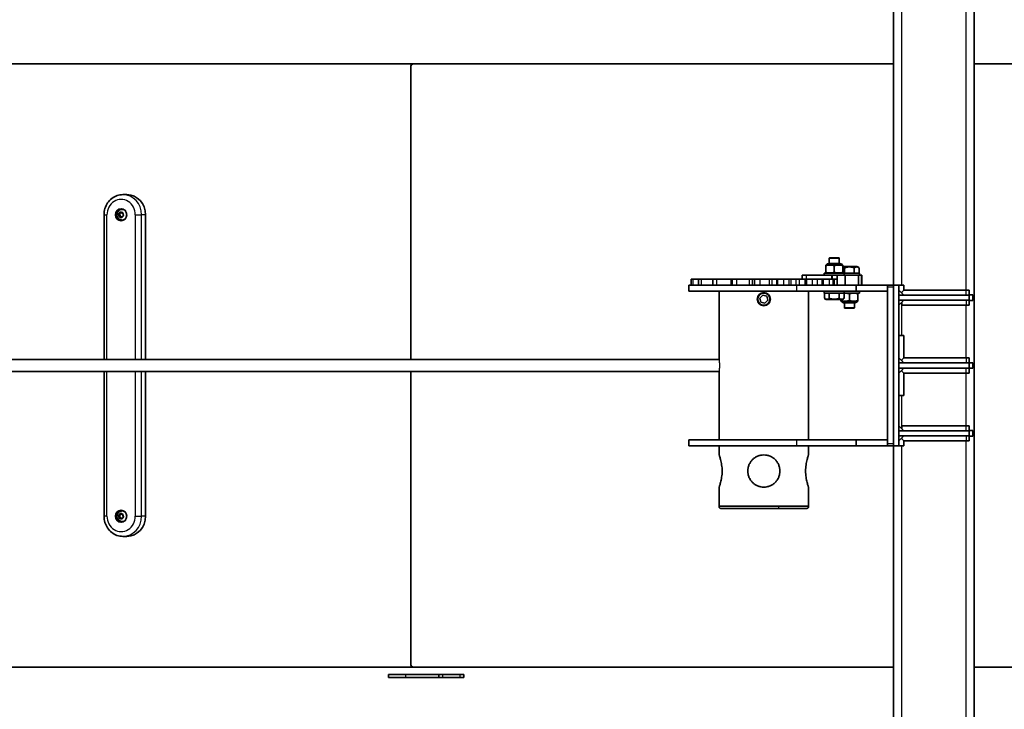
# Model space of a CAD drawing. Units: millimetres. Extents: x -12734 to 12517, y -1956 to 2453.
# Drawn here: x 8638 to 9617, y -153 to 533 of the extents above; entities that cross this region are included whole.
import ezdxf

# ---------------------------------------------------------------- set-up
doc = ezdxf.new("R2010")
doc.units = ezdxf.units.MM
doc.layers.add('Widoczne (ISO)', color=7, linetype='Continuous', lineweight=35)
doc.layers.add('Widoczne wąskie (ISO)', color=7, linetype='Continuous', lineweight=25)

msp = doc.modelspace()

# ---------------------------------------------------------------- linework, layer by layer
at = {"layer": 'Widoczne (ISO)'}
for p, q in [((9506.72, 268.93), (9506.72, 1143.87)), ((9586.72, 1143.87), (9586.72, -766.02)), ((9027.66, 488.93), (7696.23, 488.93)), ((9026.72, 194.93), (9026.72, 485.88)), ((9029.77, 488.93), (9027.66, 488.93)), ((9029.77, 488.93), (9506.72, 488.93)), ((9586.72, 488.93), (10043.67, 488.93)), ((8744.62, 358.93), (8740.65, 358.93)), ((8739.69, 344.18), (8739.98, 344.18)), ((8721.84, 338.93), (8721.84, 194.93)), ((8735.99, 339.5), (8736.76, 339.5)), ((8736.96, 338.27), (8736.23, 339.18)), ((8736.32, 339.68), (8737.31, 340.24)), ((8736.76, 339.5), (8738.08, 340.24)), ((8737.73, 338.27), (8736.76, 339.5)), ((8736.9, 337.07), (8736.96, 338.27)), ((8736.96, 338.27), (8737.73, 338.27)), ((8738.11, 336.91), (8737.26, 336.74)), ((8737.31, 340.24), (8737.67, 341.37)), ((8737.31, 340.24), (8738.08, 340.24)), ((8737.67, 336.82), (8737.73, 338.27)), ((8738.08, 340.24), (8738.43, 341.32)), ((8738.12, 341.54), (8739.05, 340.89)), ((8738.25, 336.99), (8739.03, 336.99)), ((8739.28, 336.31), (8738.35, 336.96)), ((8739.05, 340.89), (8740.14, 341.11)), ((8739.05, 340.89), (8739.82, 340.89)), ((8739.74, 336.53), (8739.12, 336.96)), ((8739.69, 333.68), (8739.98, 333.68)), ((8740.09, 337.61), (8739.73, 336.48)), ((8739.82, 340.89), (8740.51, 341.03)), ((8741.08, 338.17), (8740.09, 337.61)), ((8740.5, 340.78), (8740.44, 339.58)), ((8740.44, 339.58), (8741.17, 338.67)), ((8763.06, 338.93), (8763.06, 194.93)), ((9442.93, 295.93), (9442.68, 295.68)), ((9452.68, 295.68), (9442.68, 295.68)), ((9442.68, 290.43), (9442.68, 295.68)), ((9442.93, 295.93), (9452.43, 295.93)), ((9452.43, 295.93), (9452.68, 295.68)), ((9452.68, 290.43), (9452.68, 295.68)), ((9439.18, 281.93), (9439.18, 287.93)), ((9455.84, 288.93), (9439.51, 288.93)), ((9455.68, 289.13), (9439.68, 289.13)), ((9439.68, 288.93), (9439.68, 289.13)), ((9453.48, 290.43), (9441.87, 290.43)), ((9447.68, 281.93), (9447.68, 287.93)), ((9455.68, 288.93), (9455.68, 289.13)), ((9456.18, 281.93), (9456.18, 287.93)), ((9470.04, 287.33), (9456.18, 287.33)), ((9457.81, 285.33), (9457.81, 280.93)), ((9467.63, 285.33), (9467.63, 280.93)), ((9472.54, 285.33), (9472.54, 280.93)), ((9305.56, 274.93), (9307.26, 274.93)), ((9305.56, 274.93), (9305.56, 268.93)), ((9312.88, 274.93), (9307.26, 274.93)), ((9312.88, 274.93), (9315.52, 274.93)), ((9312.88, 274.93), (9312.88, 268.93)), ((9326.89, 274.93), (9315.52, 274.93)), ((9326.89, 274.93), (9330.52, 274.93)), ((9326.89, 274.93), (9326.89, 268.93)), ((9344.89, 274.93), (9330.52, 274.93)), ((9346.08, 274.93), (9344.89, 274.93)), ((9346.08, 274.93), (9350.63, 274.93)), ((9346.08, 274.93), (9346.08, 268.93)), ((9363.22, 274.93), (9350.63, 274.93)), ((9366.07, 274.93), (9363.22, 274.93)), ((9366.07, 274.93), (9366.09, 274.93)), ((9368.38, 274.93), (9366.09, 274.93)), ((9368.38, 274.93), (9373.68, 274.93)), ((9368.38, 274.93), (9368.38, 268.93)), ((9383.11, 274.93), (9373.68, 274.93)), ((9385.65, 274.93), (9383.11, 274.93)), ((9385.65, 274.93), (9385.67, 274.93)), ((9390.13, 274.93), (9385.67, 274.93)), ((9391.41, 274.93), (9390.13, 274.93)), ((9391.41, 274.93), (9397.16, 274.93)), ((9402.42, 274.93), (9397.16, 274.93)), ((9404.36, 274.93), (9402.42, 274.93)), ((9404.36, 274.93), (9404.38, 274.93)), ((9409.63, 274.93), (9404.38, 274.93)), ((9412.94, 274.93), (9409.63, 274.93)), ((9412.94, 274.93), (9418.53, 274.93)), ((9420.02, 278.93), (9415.92, 278.93)), ((9415.92, 274.93), (9415.92, 278.93)), ((9419.05, 274.93), (9418.53, 274.93)), ((9420.19, 274.93), (9419.05, 274.93)), ((9420.02, 278.93), (9445.21, 278.93)), ((9420.19, 274.93), (9420.2, 274.93)), ((9425.67, 274.93), (9420.2, 274.93)), ((9430.64, 274.93), (9425.67, 274.93)), ((9430.64, 274.93), (9435.6, 274.93)), ((9436.52, 274.93), (9435.6, 274.93)), ((9435.6, 274.93), (9435.6, 268.93)), ((9442.61, 274.93), (9436.52, 274.93)), ((9437.68, 280.93), (9457.68, 280.93)), ((9437.68, 278.93), (9437.68, 280.93)), ((9442.61, 274.93), (9446.72, 274.93)), ((9446.07, 278.93), (9445.21, 278.93)), ((9446.07, 278.93), (9450.44, 278.93)), ((9447.54, 274.93), (9446.72, 274.93)), ((9446.72, 274.93), (9446.72, 268.93)), ((9447.54, 274.93), (9450.69, 274.93)), ((9450.44, 278.93), (9458.43, 278.93)), ((9450.44, 274.93), (9450.44, 278.93)), ((9450.69, 274.93), (9450.69, 268.93)), ((9457.68, 278.93), (9457.68, 280.93)), ((9472.72, 280.93), (9457.68, 280.93)), ((9458.43, 278.93), (9471.67, 278.93)), ((9458.43, 278.93), (9458.43, 268.93)), ((9471.67, 268.93), (9471.67, 278.93)), ((9471.67, 278.93), (9474.62, 278.93)), ((9472.72, 280.93), (9472.72, 278.93)), ((9475.02, 278.93), (9474.62, 278.93)), ((9475.02, 268.93), (9475.02, 278.93)), ((9410.35, 268.93), (9303.19, 268.93)), ((9303.19, 262.93), (9303.19, 268.93)), ((9410.35, 268.93), (9469.44, 268.93)), ((9469.44, 268.93), (9500.72, 268.93)), ((9469.44, 262.93), (9469.44, 268.93)), ((9506.72, 268.93), (9500.72, 268.93)), ((9500.72, 262.93), (9500.72, 268.93)), ((9500.72, 110.93), (9500.72, 266.93)), ((9511.72, 268.93), (9506.72, 268.93)), ((9506.72, 268.93), (9506.72, 108.93)), ((9506.72, 266.93), (9506.72, 110.93)), ((9511.72, 268.93), (9511.72, 108.93)), ((9516.72, 268.93), (9511.72, 268.93)), ((9516.72, 263.93), (9516.72, 268.93)), ((9410.35, 262.93), (9303.19, 262.93)), ((9333.24, 262.93), (9333.24, 194.8)), ((9373.83, 255.96), (9376.66, 258.79)), ((9374.86, 252.1), (9373.83, 255.96)), ((9376.66, 258.79), (9380.52, 257.75)), ((9380.52, 257.75), (9381.55, 253.89)), ((9410.35, 262.93), (9469.44, 262.93)), ((9422.14, 262.93), (9422.14, 114.93)), ((9437.68, 260.93), (9437.68, 262.93)), ((9437.68, 260.93), (9457.68, 260.93)), ((9437.86, 256.53), (9437.86, 260.93)), ((9440.36, 254.53), (9454.99, 254.53)), ((9442.77, 256.53), (9442.77, 260.93)), ((9452.58, 256.53), (9452.58, 260.93)), ((9454.22, 254.53), (9454.22, 253.93)), ((9457.49, 256.53), (9457.49, 260.93)), ((9457.68, 260.93), (9457.68, 262.93)), ((9472.72, 260.93), (9457.68, 260.93)), ((9462.72, 259.93), (9462.72, 253.93)), ((9469.44, 262.93), (9500.72, 262.93)), ((9471.22, 259.93), (9471.22, 253.93)), ((9472.72, 262.93), (9472.72, 260.93)), ((9511.72, 258.93), (9511.72, 263.93)), ((9516.72, 258.93), (9511.72, 263.93)), ((9581.72, 258.93), (9511.72, 258.93)), ((9511.72, 258.93), (9511.72, 253.93)), ((9516.72, 258.93), (9511.72, 258.93)), ((9516.72, 263.93), (9514.72, 261.93)), ((9514.72, 260.93), (9514.72, 261.93)), ((9516.72, 263.93), (9578.72, 263.93)), ((9578.72, 263.93), (9581.72, 263.93)), ((9585.54, 259.15), (9581.72, 259.15)), ((9581.72, 258.93), (9581.72, 253.93)), ((9585.54, 253.7), (9585.54, 259.15)), ((9378.72, 251.06), (9374.86, 252.1)), ((9381.55, 253.89), (9378.72, 251.06)), ((9454.56, 252.93), (9470.89, 252.93)), ((9454.72, 252.93), (9454.72, 252.73)), ((9454.72, 252.73), (9470.72, 252.73)), ((9456.91, 251.43), (9468.53, 251.43)), ((9457.72, 251.43), (9457.72, 246.18)), ((9457.72, 246.18), (9467.72, 246.18)), ((9457.97, 245.93), (9457.72, 246.18)), ((9467.47, 245.93), (9457.97, 245.93)), ((9467.47, 245.93), (9467.72, 246.18)), ((9467.72, 251.43), (9467.72, 246.18)), ((9470.72, 252.93), (9470.72, 252.73)), ((9511.72, 253.93), (9581.72, 253.93)), ((9511.72, 253.93), (9516.72, 253.93)), ((9516.72, 253.93), (9511.72, 248.93)), ((9511.72, 248.93), (9511.72, 253.93)), ((9514.72, 251.93), (9514.72, 248.93)), ((9578.72, 248.93), (9514.72, 248.93)), ((9581.72, 248.93), (9578.72, 248.93)), ((9585.54, 253.7), (9581.72, 253.7)), ((9516.72, 218.93), (9511.72, 218.93)), ((9516.72, 196.43), (9516.72, 218.93)), ((9516.72, 191.43), (9511.72, 196.43)), ((9511.72, 191.43), (9511.72, 196.43)), ((9516.72, 196.43), (9514.72, 194.43)), ((9578.72, 196.43), (9516.72, 196.43)), ((9578.72, 196.43), (9581.72, 196.43)), ((9333.24, 194.93), (-3188.79, 194.93)), ((9581.72, 191.43), (9511.72, 191.43)), ((9511.72, 191.43), (9511.72, 186.43)), ((9516.72, 191.43), (9511.72, 191.43)), ((9511.72, 186.43), (9581.72, 186.43)), ((9511.72, 181.43), (9511.72, 186.43)), ((9516.72, 186.43), (9511.72, 181.43)), ((9511.72, 186.43), (9516.72, 186.43)), ((9514.72, 194.43), (9514.72, 193.43)), ((9585.54, 191.65), (9581.72, 191.65)), ((9581.72, 191.43), (9581.72, 186.43)), ((9585.54, 186.2), (9581.72, 186.2)), ((9585.54, 186.2), (9585.54, 191.65)), ((9333.24, 182.93), (-3188.79, 182.93)), ((8721.84, 182.93), (8721.84, 38.93)), ((8763.06, 182.93), (8763.06, 38.93)), ((9026.72, -108.02), (9026.72, 182.93)), ((9333.24, 183.05), (9333.24, 114.93)), ((9514.72, 183.43), (9514.72, 184.43)), ((9514.72, 183.43), (9516.72, 181.43)), ((9516.72, 158.93), (9516.72, 181.43)), ((9516.72, 181.43), (9578.72, 181.43)), ((9581.72, 181.43), (9578.72, 181.43)), ((9516.72, 158.93), (9511.72, 158.93)), ((9516.72, 123.93), (9511.72, 128.93)), ((9511.72, 123.93), (9511.72, 128.93)), ((9514.72, 125.93), (9514.72, 128.93)), ((9514.72, 128.93), (9578.72, 128.93)), ((9578.72, 128.93), (9581.72, 128.93)), ((9581.72, 123.93), (9511.72, 123.93)), ((9511.72, 123.93), (9511.72, 118.93)), ((9516.72, 123.93), (9511.72, 123.93)), ((9511.72, 118.93), (9581.72, 118.93)), ((9511.72, 113.93), (9511.72, 118.93)), ((9511.72, 118.93), (9516.72, 118.93)), ((9516.72, 118.93), (9511.72, 113.93)), ((9585.54, 124.15), (9581.72, 124.15)), ((9581.72, 123.93), (9581.72, 118.93)), ((9585.54, 118.7), (9581.72, 118.7)), ((9585.54, 118.7), (9585.54, 124.15)), ((9410.35, 114.93), (9303.19, 114.93)), ((9303.19, 108.93), (9303.19, 114.93)), ((9303.19, 108.93), (9410.35, 108.93)), ((9333.24, 108.93), (9333.24, 99.93)), ((9410.35, 114.93), (9469.44, 114.93)), ((9469.44, 108.93), (9410.35, 108.93)), ((9422.14, 108.93), (9422.14, 99.93)), ((9469.44, 114.93), (9500.72, 114.93)), ((9469.44, 108.93), (9469.44, 114.93)), ((9500.72, 108.93), (9469.44, 108.93)), ((9500.72, 108.93), (9500.72, 114.93)), ((9506.72, 108.93), (9500.72, 108.93)), ((9506.72, -772.18), (9506.72, 108.93)), ((9511.72, 108.93), (9506.72, 108.93)), ((9511.72, 108.93), (9516.72, 108.93)), ((9514.72, 116.93), (9514.72, 115.93)), ((9514.72, 115.93), (9516.72, 113.93)), ((9516.72, 113.93), (9516.72, 108.93)), ((9578.72, 113.93), (9516.72, 113.93)), ((9581.72, 113.93), (9578.72, 113.93)), ((9333.24, 67.93), (9333.24, 48.93)), ((9422.14, 67.93), (9422.14, 48.93)), ((8735.99, 39.5), (8736.76, 39.5)), ((8736.96, 38.27), (8736.23, 39.18)), ((8736.32, 39.68), (8737.31, 40.24)), ((8736.76, 39.5), (8738.08, 40.24)), ((8737.73, 38.27), (8736.76, 39.5)), ((8737.31, 40.24), (8737.67, 41.37)), ((8737.31, 40.24), (8738.08, 40.24)), ((8738.08, 40.24), (8738.43, 41.32)), ((8738.12, 41.54), (8739.05, 40.89)), ((8739.05, 40.89), (8740.14, 41.11)), ((8739.05, 40.89), (8739.82, 40.89)), ((8739.69, 44.18), (8739.98, 44.18)), ((8739.82, 40.89), (8740.51, 41.03)), ((8740.5, 40.78), (8740.44, 39.58)), ((8740.44, 39.58), (8741.17, 38.67)), ((9422.14, 48.93), (9333.24, 48.93)), ((8736.9, 37.07), (8736.96, 38.27)), ((8736.96, 38.27), (8737.73, 38.27)), ((8738.11, 36.91), (8737.26, 36.74)), ((8737.67, 36.82), (8737.73, 38.27)), ((8738.25, 36.99), (8739.03, 36.99)), ((8739.28, 36.31), (8738.35, 36.96)), ((8739.74, 36.53), (8739.12, 36.96)), ((8739.69, 33.68), (8739.98, 33.68)), ((8740.09, 37.61), (8739.73, 36.48)), ((8741.08, 38.17), (8740.09, 37.61)), ((8744.62, 18.93), (8740.65, 18.93)), ((7696.23, -111.07), (9027.66, -111.07)), ((9027.66, -111.07), (9029.77, -111.07)), ((9506.72, -111.07), (9029.77, -111.07)), ((10043.67, -111.07), (9586.72, -111.07)), ((9004.5, -118.52), (9021.99, -118.52)), ((9004.5, -121.52), (9004.5, -118.52)), ((9021.99, -121.52), (9004.5, -121.52)), ((9054.5, -118.52), (9021.99, -118.52)), ((9021.99, -121.52), (9054.5, -121.52)), ((9054.5, -118.52), (9058.5, -118.52)), ((9054.5, -121.52), (9054.5, -118.52)), ((9058.5, -121.52), (9054.5, -121.52)), ((9058.5, -118.52), (9075.5, -118.52)), ((9058.5, -121.52), (9075.5, -121.52)), ((9075.5, -118.52), (9079.5, -118.52)), ((9079.5, -121.52), (9075.5, -121.52)), ((9079.5, -121.52), (9079.5, -118.52))]:
    msp.add_line(p, q, dxfattribs=at)
for radius in [6.5, 6]:
    msp.add_circle((9377.69, 254.93), radius, dxfattribs=at)
for centre, radius, start, end in [((9029.77, 485.88), 3.05, 90, 180), ((9439.59, 286.93), 2, 92.34793, 102.06565), ((9441.87, 287.93), 2.5, 90, 151.31484), ((9453.48, 287.93), 2.5, 28.68516, 90), ((9455.76, 286.93), 2, 77.93435, 87.65207), ((9470.04, 284.76), 2.56, 12.68038, 90), ((9439.59, 282.92), 2, 257.93435, 267.65207), ((9455.76, 282.92), 2, 272.34793, 282.06565), ((9440.36, 257.09), 2.56, 192.68038, 270), ((9454.99, 257.09), 2.56, 270, 347.31962), ((9470.8, 258.93), 2, 77.93435, 87.65207), ((9454.64, 254.92), 2, 257.93435, 267.65207), ((9456.91, 253.93), 2.5, 208.68516, 270), ((9468.53, 253.93), 2.5, 270, 331.31484), ((9470.8, 254.92), 2, 272.34793, 282.06565), ((9029.77, -108.02), 3.05, 180, 270)]:
    msp.add_arc(centre, radius, start, end, dxfattribs=at)
for centre, major_axis, start_param, end_param in [((9027.66, 485.88), (0, 3.05), 5.914649, 6.283185), ((8744.62, 338.93), (0, 20), 4.712389, 6.283185), ((8739.98, 338.93), (0, 6), 0.105101, 3.036492), ((8739.98, 338.93), (0, 5.25), 5.73818, 6.283185), ((8738.25, 336.8), (0, 0.189), 5.712605, 7.230206), ((8739.03, 336.8), (0, 0.189), 5.712605, 6.283185), ((8739.98, 338.93), (0, -5.25), 0, 0.545005), ((8739.98, 38.93), (0, 6), 0.105101, 3.036492), ((8739.98, 38.93), (0, 5.25), 5.73818, 6.283185), ((8738.25, 36.8), (0, 0.189), 5.712605, 7.230206), ((8739.03, 36.8), (0, 0.189), 5.712605, 6.283185), ((8739.98, 38.93), (0, -5.25), 0, 0.545005), ((8744.62, 38.93), (0, -20), 0, 1.570796), ((9027.66, -108.02), (0, -3.05), 0, 0.368536)]:
    msp.add_ellipse(centre, major_axis=major_axis, ratio=0.922104, start_param=start_param, end_param=end_param, dxfattribs=at)
for centre in [(8738.82, 338.93), (8738.82, 38.93)]:
    msp.add_ellipse(centre, major_axis=(0, 6), ratio=0.922104, dxfattribs=at)
for points, knots in [([(8740.65, 358.93), (8738.68, 358.93), (8736.7, 358.59), (8732.94, 357.29), (8731.16, 356.32), (8727.98, 353.85), (8726.57, 352.35), (8724.27, 348.98), (8723.38, 347.12), (8722.17, 343.2), (8721.86, 341.15), (8721.84, 339.04), (8721.84, 338.98), (8721.84, 338.93)], [1.570796, 1.570796, 1.570796, 1.570796, 1.879472, 1.879472, 2.190711, 2.190711, 2.50487, 2.50487, 2.819029, 2.819029, 3.133189, 3.133189, 3.141593, 3.141593, 3.141593, 3.141593]), ([(8739.69, 333.68), (8739.16, 333.68), (8738.64, 333.76), (8737.64, 334.1), (8737.16, 334.35), (8736.31, 334.99), (8735.93, 335.39), (8735.3, 336.28), (8735.06, 336.78), (8734.73, 337.85), (8734.64, 338.42), (8734.66, 339.55), (8734.75, 340.12), (8735.11, 341.2), (8735.38, 341.71), (8736.06, 342.61), (8736.46, 343), (8737.37, 343.62), (8737.87, 343.86), (8738.82, 344.12), (8739.25, 344.18), (8739.69, 344.18)], [2.426814, 2.426814, 2.426814, 2.426814, 2.727616, 2.727616, 3.032238, 3.032238, 3.346692, 3.346692, 3.67297, 3.67297, 4.008396, 4.008396, 4.347069, 4.347069, 4.681987, 4.681987, 5.007079, 5.007079, 5.319893, 5.319893, 5.568406, 5.568406, 5.568406, 5.568406]), ([(9439.18, 287.93), (9439.18, 288.13), (9439.18, 288.31), (9439.18, 288.65), (9439.18, 288.76), (9439.18, 288.87), (9439.18, 288.88), (9439.18, 288.88)], [-0.4812349, -0.4812349, -0.4812349, -0.4812349, -0.3855909, -0.3855909, -0.1927954, -0.1927954, 0, 0, 0, 0]), ([(9447.68, 287.93), (9447.47, 288.13), (9447.17, 288.31), (9446.4, 288.65), (9445.8, 288.76), (9444.59, 288.87), (9443.98, 288.88), (9443.43, 288.88), (9442.87, 288.88), (9442.26, 288.87), (9441.05, 288.76), (9440.46, 288.65), (9439.68, 288.31), (9439.39, 288.13), (9439.18, 287.93)], [-0.4812349, -0.4812349, -0.4812349, -0.4812349, -0.3855909, -0.3855909, -0.1927954, -0.1927954, 0, 0, 0, 0.1927954, 0.1927954, 0.3855909, 0.3855909, 0.4812349, 0.4812349, 0.4812349, 0.4812349]), ([(9456.18, 287.93), (9455.97, 288.13), (9455.67, 288.31), (9454.9, 288.65), (9454.3, 288.76), (9453.09, 288.87), (9452.48, 288.88), (9451.93, 288.88), (9451.37, 288.88), (9450.76, 288.87), (9449.55, 288.76), (9448.96, 288.65), (9448.18, 288.31), (9447.89, 288.13), (9447.68, 287.93)], [-0.4812349, -0.4812349, -0.4812349, -0.4812349, -0.3855909, -0.3855909, -0.1927954, -0.1927954, 0, 0, 0, 0.1927954, 0.1927954, 0.3855909, 0.3855909, 0.4812349, 0.4812349, 0.4812349, 0.4812349]), ([(9456.18, 288.88), (9456.18, 288.88), (9456.18, 288.87), (9456.18, 288.76), (9456.18, 288.65), (9456.18, 288.31), (9456.18, 288.13), (9456.18, 287.93)], [0, 0, 0, 0, 0.1927954, 0.1927954, 0.3855909, 0.3855909, 0.4812349, 0.4812349, 0.4812349, 0.4812349]), ([(9457.81, 285.33), (9457.77, 285.52), (9457.7, 285.71), (9457.51, 286.09), (9457.34, 286.3), (9456.89, 286.71), (9456.53, 286.87), (9456.18, 286.95)], [0.6240094, 0.6240094, 0.6240094, 0.6240094, 0.6859203, 0.6859203, 0.7845727, 0.7845727, 0.9836049, 0.9836049, 0.9836049, 0.9836049]), ([(9467.63, 285.33), (9467.54, 285.52), (9467.4, 285.71), (9467.02, 286.09), (9466.68, 286.3), (9465.31, 286.93), (9463.9, 287.03), (9461.54, 287.03), (9460.13, 286.93), (9458.76, 286.3), (9458.43, 286.09), (9458.05, 285.71), (9457.9, 285.52), (9457.81, 285.33)], [0.624009, 0.624009, 0.624009, 0.624009, 0.68592, 0.68592, 0.784573, 0.784573, 1.13829, 1.13829, 1.492006, 1.492006, 1.590659, 1.590659, 1.65257, 1.65257, 1.65257, 1.65257]), ([(9472.54, 285.33), (9472.49, 285.52), (9472.42, 285.71), (9472.23, 286.09), (9472.06, 286.3), (9471.38, 286.93), (9470.67, 287.03), (9469.49, 287.03), (9468.79, 286.93), (9468.1, 286.3), (9467.94, 286.09), (9467.75, 285.71), (9467.67, 285.52), (9467.63, 285.33)], [0.624009, 0.624009, 0.624009, 0.624009, 0.68592, 0.68592, 0.784573, 0.784573, 1.13829, 1.13829, 1.492006, 1.492006, 1.590659, 1.590659, 1.65257, 1.65257, 1.65257, 1.65257]), ([(9439.18, 281.93), (9439.39, 281.72), (9439.68, 281.54), (9440.46, 281.2), (9441.05, 281.09), (9442.26, 280.98), (9442.87, 280.97), (9443.98, 280.97), (9444.59, 280.98), (9445.8, 281.09), (9446.4, 281.2), (9447.17, 281.54), (9447.47, 281.72), (9447.68, 281.93)], [0.7000388, 0.7000388, 0.7000388, 0.7000388, 0.7956828, 0.7956828, 0.9884782, 0.9884782, 1.1812737, 1.1812737, 1.3740691, 1.3740691, 1.5668646, 1.5668646, 1.6625086, 1.6625086, 1.6625086, 1.6625086]), ([(9439.18, 280.97), (9439.18, 280.97), (9439.18, 280.98), (9439.18, 281.09), (9439.18, 281.2), (9439.18, 281.54), (9439.18, 281.72), (9439.18, 281.93)], [1.1812737, 1.1812737, 1.1812737, 1.1812737, 1.3740691, 1.3740691, 1.5668646, 1.5668646, 1.6625086, 1.6625086, 1.6625086, 1.6625086]), ([(9447.68, 281.93), (9447.89, 281.72), (9448.18, 281.54), (9448.96, 281.2), (9449.55, 281.09), (9450.76, 280.98), (9451.37, 280.97), (9452.48, 280.97), (9453.09, 280.98), (9454.3, 281.09), (9454.9, 281.2), (9455.67, 281.54), (9455.97, 281.72), (9456.18, 281.93)], [0.7000388, 0.7000388, 0.7000388, 0.7000388, 0.7956828, 0.7956828, 0.9884782, 0.9884782, 1.1812737, 1.1812737, 1.3740691, 1.3740691, 1.5668646, 1.5668646, 1.6625086, 1.6625086, 1.6625086, 1.6625086]), ([(9456.18, 281.93), (9456.18, 281.72), (9456.18, 281.54), (9456.18, 281.2), (9456.18, 281.09), (9456.18, 280.98), (9456.18, 280.97), (9456.18, 280.97)], [0.7000388, 0.7000388, 0.7000388, 0.7000388, 0.7956828, 0.7956828, 0.9884782, 0.9884782, 1.1812737, 1.1812737, 1.1812737, 1.1812737]), ([(9437.86, 256.53), (9437.9, 256.33), (9437.98, 256.14), (9438.17, 255.76), (9438.33, 255.55), (9439.02, 254.92), (9439.73, 254.82), (9440.9, 254.82), (9441.61, 254.92), (9442.3, 255.55), (9442.46, 255.76), (9442.65, 256.14), (9442.73, 256.33), (9442.77, 256.53)], [0.624009, 0.624009, 0.624009, 0.624009, 0.68592, 0.68592, 0.784573, 0.784573, 1.13829, 1.13829, 1.492006, 1.492006, 1.590659, 1.590659, 1.65257, 1.65257, 1.65257, 1.65257]), ([(9442.77, 256.53), (9442.85, 256.33), (9443, 256.14), (9443.38, 255.76), (9443.72, 255.55), (9445.09, 254.92), (9446.5, 254.82), (9448.86, 254.82), (9450.27, 254.92), (9451.64, 255.55), (9451.97, 255.76), (9452.35, 256.14), (9452.5, 256.33), (9452.58, 256.53)], [0.624009, 0.624009, 0.624009, 0.624009, 0.68592, 0.68592, 0.784573, 0.784573, 1.13829, 1.13829, 1.492006, 1.492006, 1.590659, 1.590659, 1.65257, 1.65257, 1.65257, 1.65257]), ([(9452.58, 256.53), (9452.63, 256.33), (9452.7, 256.14), (9452.89, 255.76), (9453.06, 255.55), (9453.74, 254.92), (9454.45, 254.82), (9455.63, 254.82), (9456.33, 254.92), (9457.02, 255.55), (9457.19, 255.76), (9457.37, 256.14), (9457.45, 256.33), (9457.49, 256.53)], [0.624009, 0.624009, 0.624009, 0.624009, 0.68592, 0.68592, 0.784573, 0.784573, 1.13829, 1.13829, 1.492006, 1.492006, 1.590659, 1.590659, 1.65257, 1.65257, 1.65257, 1.65257]), ([(9462.72, 259.93), (9462.51, 260.13), (9462.22, 260.31), (9461.44, 260.65), (9460.85, 260.76), (9459.64, 260.87), (9459.03, 260.88), (9458.16, 260.88), (9457.83, 260.88), (9457.49, 260.87)], [0.7000388, 0.7000388, 0.7000388, 0.7000388, 0.7956828, 0.7956828, 0.9884782, 0.9884782, 1.1812737, 1.1812737, 1.2897619, 1.2897619, 1.2897619, 1.2897619]), ([(9471.22, 259.93), (9471.01, 260.13), (9470.72, 260.31), (9469.94, 260.65), (9469.35, 260.76), (9468.14, 260.87), (9467.53, 260.88), (9466.42, 260.88), (9465.8, 260.87), (9464.6, 260.76), (9464, 260.65), (9463.22, 260.31), (9462.93, 260.13), (9462.72, 259.93)], [0.7000388, 0.7000388, 0.7000388, 0.7000388, 0.7956828, 0.7956828, 0.9884782, 0.9884782, 1.1812737, 1.1812737, 1.3740691, 1.3740691, 1.5668646, 1.5668646, 1.6625086, 1.6625086, 1.6625086, 1.6625086]), ([(9471.22, 260.88), (9471.22, 260.88), (9471.22, 260.87), (9471.22, 260.76), (9471.22, 260.65), (9471.22, 260.31), (9471.22, 260.13), (9471.22, 259.93)], [1.1812737, 1.1812737, 1.1812737, 1.1812737, 1.3740691, 1.3740691, 1.5668646, 1.5668646, 1.6625086, 1.6625086, 1.6625086, 1.6625086]), ([(9454.22, 253.93), (9454.43, 253.72), (9454.72, 253.54), (9455.5, 253.2), (9456.1, 253.09), (9457.3, 252.98), (9457.92, 252.97), (9458.47, 252.97), (9459.03, 252.97), (9459.64, 252.98), (9460.85, 253.09), (9461.44, 253.2), (9462.22, 253.54), (9462.51, 253.72), (9462.72, 253.93)], [-0.4812349, -0.4812349, -0.4812349, -0.4812349, -0.3855909, -0.3855909, -0.1927954, -0.1927954, 0, 0, 0, 0.1927954, 0.1927954, 0.3855909, 0.3855909, 0.4812349, 0.4812349, 0.4812349, 0.4812349]), ([(9454.22, 252.97), (9454.22, 252.97), (9454.22, 252.98), (9454.22, 253.09), (9454.22, 253.2), (9454.22, 253.54), (9454.22, 253.72), (9454.22, 253.93)], [0, 0, 0, 0, 0.1927954, 0.1927954, 0.3855909, 0.3855909, 0.4812349, 0.4812349, 0.4812349, 0.4812349]), ([(9462.72, 253.93), (9462.93, 253.72), (9463.22, 253.54), (9464, 253.2), (9464.6, 253.09), (9465.8, 252.98), (9466.42, 252.97), (9466.97, 252.97), (9467.53, 252.97), (9468.14, 252.98), (9469.35, 253.09), (9469.94, 253.2), (9470.72, 253.54), (9471.01, 253.72), (9471.22, 253.93)], [-0.4812349, -0.4812349, -0.4812349, -0.4812349, -0.3855909, -0.3855909, -0.1927954, -0.1927954, 0, 0, 0, 0.1927954, 0.1927954, 0.3855909, 0.3855909, 0.4812349, 0.4812349, 0.4812349, 0.4812349]), ([(9471.22, 253.93), (9471.22, 253.72), (9471.22, 253.54), (9471.22, 253.2), (9471.22, 253.09), (9471.22, 252.98), (9471.22, 252.97), (9471.22, 252.97)], [-0.4812349, -0.4812349, -0.4812349, -0.4812349, -0.3855909, -0.3855909, -0.1927954, -0.1927954, 0, 0, 0, 0]), ([(9333.24, 99.93), (9333.24, 99.93), (9333.28, 99.83), (9333.42, 99.42), (9333.53, 99.11), (9333.81, 98.29), (9333.97, 97.78), (9334.33, 96.61), (9334.52, 95.94), (9334.89, 94.53), (9335.08, 93.74), (9335.45, 92), (9335.62, 91.06), (9335.91, 89.09), (9336.03, 88.06), (9336.18, 85.99), (9336.22, 84.94), (9336.22, 83.93)], [7.303914, 7.303914, 7.303914, 7.303914, 7.608146, 7.608146, 7.912378, 7.912378, 8.21661, 8.21661, 8.520842, 8.520842, 8.825269, 8.825269, 9.129697, 9.129697, 9.434124, 9.434124, 9.738552, 9.738552, 9.738552, 9.738552]), ([(9393.69, 83.93), (9393.69, 82.91), (9393.59, 81.86), (9393.18, 79.79), (9392.87, 78.76), (9392.05, 76.79), (9391.55, 75.85), (9390.37, 74.11), (9389.71, 73.32), (9388.3, 71.91), (9387.5, 71.24), (9385.77, 70.07), (9384.82, 69.56), (9382.86, 68.74), (9381.83, 68.43), (9379.75, 68.02), (9378.71, 67.93), (9376.68, 67.93), (9375.63, 68.02), (9373.56, 68.43), (9372.53, 68.74), (9370.56, 69.56), (9369.62, 70.07), (9367.88, 71.24), (9367.08, 71.91), (9365.67, 73.32), (9365.01, 74.11), (9363.84, 75.85), (9363.33, 76.79), (9362.51, 78.76), (9362.2, 79.79), (9361.79, 81.86), (9361.69, 82.91), (9361.69, 84.94), (9361.79, 85.99), (9362.2, 88.06), (9362.51, 89.09), (9363.33, 91.06), (9363.84, 92), (9365.01, 93.74), (9365.67, 94.53), (9367.08, 95.94), (9367.88, 96.61), (9369.62, 97.78), (9370.56, 98.29), (9372.53, 99.11), (9373.56, 99.42), (9375.63, 99.83), (9376.68, 99.93), (9378.71, 99.93), (9379.75, 99.83), (9381.83, 99.42), (9382.86, 99.11), (9384.82, 98.29), (9385.77, 97.78), (9387.5, 96.61), (9388.3, 95.94), (9389.71, 94.53), (9390.37, 93.74), (9391.55, 92), (9392.05, 91.06), (9392.87, 89.09), (9393.18, 88.06), (9393.59, 85.99), (9393.69, 84.94), (9393.69, 83.93)], [0, 0, 0, 0, 0.304428, 0.304428, 0.608855, 0.608855, 0.913283, 0.913283, 1.21771, 1.21771, 1.521942, 1.521942, 1.826174, 1.826174, 2.130406, 2.130406, 2.434638, 2.434638, 2.73887, 2.73887, 3.043102, 3.043102, 3.347334, 3.347334, 3.651566, 3.651566, 3.955993, 3.955993, 4.260421, 4.260421, 4.564848, 4.564848, 4.869276, 4.869276, 5.173704, 5.173704, 5.478131, 5.478131, 5.782559, 5.782559, 6.086986, 6.086986, 6.391218, 6.391218, 6.69545, 6.69545, 6.999682, 6.999682, 7.303914, 7.303914, 7.608146, 7.608146, 7.912378, 7.912378, 8.21661, 8.21661, 8.520842, 8.520842, 8.825269, 8.825269, 9.129697, 9.129697, 9.434124, 9.434124, 9.738552, 9.738552, 9.738552, 9.738552]), ([(9419.16, 83.93), (9419.16, 84.94), (9419.2, 85.99), (9419.36, 88.06), (9419.47, 89.09), (9419.76, 91.06), (9419.93, 92), (9420.3, 93.74), (9420.49, 94.53), (9420.86, 95.94), (9421.05, 96.61), (9421.41, 97.78), (9421.58, 98.29), (9421.85, 99.11), (9421.96, 99.42), (9422.11, 99.83), (9422.14, 99.93), (9422.14, 99.93)], [0, 0, 0, 0, 0.304428, 0.304428, 0.608855, 0.608855, 0.913283, 0.913283, 1.21771, 1.21771, 1.521942, 1.521942, 1.826174, 1.826174, 2.130406, 2.130406, 2.434638, 2.434638, 2.434638, 2.434638]), ([(9336.22, 83.93), (9336.22, 82.91), (9336.18, 81.86), (9336.03, 79.79), (9335.91, 78.76), (9335.62, 76.79), (9335.45, 75.85), (9335.08, 74.11), (9334.89, 73.32), (9334.52, 71.91), (9334.33, 71.24), (9333.97, 70.07), (9333.81, 69.56), (9333.53, 68.74), (9333.42, 68.43), (9333.28, 68.02), (9333.24, 67.93), (9333.24, 67.93)], [0, 0, 0, 0, 0.304428, 0.304428, 0.608855, 0.608855, 0.913283, 0.913283, 1.21771, 1.21771, 1.521942, 1.521942, 1.826174, 1.826174, 2.130406, 2.130406, 2.434638, 2.434638, 2.434638, 2.434638]), ([(9422.14, 67.93), (9422.14, 67.93), (9422.11, 68.02), (9421.96, 68.43), (9421.85, 68.74), (9421.58, 69.56), (9421.41, 70.07), (9421.05, 71.24), (9420.86, 71.91), (9420.49, 73.32), (9420.3, 74.11), (9419.93, 75.85), (9419.76, 76.79), (9419.47, 78.76), (9419.36, 79.79), (9419.2, 81.86), (9419.16, 82.91), (9419.16, 83.93)], [7.303914, 7.303914, 7.303914, 7.303914, 7.608146, 7.608146, 7.912378, 7.912378, 8.21661, 8.21661, 8.520842, 8.520842, 8.825269, 8.825269, 9.129697, 9.129697, 9.434124, 9.434124, 9.738552, 9.738552, 9.738552, 9.738552]), ([(8739.69, 33.68), (8739.16, 33.68), (8738.64, 33.76), (8737.64, 34.1), (8737.16, 34.35), (8736.31, 34.99), (8735.93, 35.39), (8735.3, 36.28), (8735.06, 36.78), (8734.73, 37.85), (8734.64, 38.42), (8734.66, 39.55), (8734.75, 40.12), (8735.11, 41.2), (8735.38, 41.71), (8736.06, 42.61), (8736.46, 43), (8737.37, 43.62), (8737.87, 43.86), (8738.82, 44.12), (8739.25, 44.18), (8739.69, 44.18)], [2.426814, 2.426814, 2.426814, 2.426814, 2.727616, 2.727616, 3.032238, 3.032238, 3.346692, 3.346692, 3.67297, 3.67297, 4.008396, 4.008396, 4.347069, 4.347069, 4.681987, 4.681987, 5.007079, 5.007079, 5.319893, 5.319893, 5.568406, 5.568406, 5.568406, 5.568406]), ([(9334.8, 46.78), (9334.79, 46.78), (9334.79, 46.78), (9334.79, 46.78), (9334.79, 46.78), (9334.79, 46.78), (9334.79, 46.78), (9334.78, 46.78), (9334.77, 46.78), (9334.74, 46.78), (9334.71, 46.78), (9334.58, 46.79), (9334.48, 46.81), (9334.27, 46.87), (9334.18, 46.91), (9333.99, 47.01), (9333.9, 47.07), (9333.75, 47.2), (9333.67, 47.28), (9333.54, 47.45), (9333.49, 47.54), (9333.4, 47.72), (9333.36, 47.82), (9333.31, 48.03), (9333.3, 48.13), (9333.29, 48.34), (9333.3, 48.45), (9333.34, 48.68), (9333.39, 48.81), (9333.44, 48.93)], [0, 0, 0, 0, 0.0001221, 0.0001221, 0.0003662, 0.0003662, 0.0013428, 0.0013428, 0.0032959, 0.0032959, 0.011111, 0.011111, 0.0425272, 0.0425272, 0.0739433, 0.0739433, 0.1053593, 0.1053593, 0.1367751, 0.1367751, 0.1681907, 0.1681907, 0.1996064, 0.1996064, 0.2310221, 0.2310221, 0.2624382, 0.2624382, 0.30183, 0.30183, 0.30183, 0.30183]), ([(9420.59, 46.78), (9420.47, 46.78), (9420.47, 46.78), (9420.01, 46.78), (9419.67, 46.78), (9418.06, 46.78), (9416.13, 46.78), (9410.99, 46.78), (9407.69, 46.78), (9402.63, 46.78), (9401.25, 46.78), (9397.4, 46.78), (9394.84, 46.78), (9387.8, 46.78), (9383.08, 46.78), (9373.76, 46.78), (9369.03, 46.78), (9360.15, 46.78), (9355.88, 46.78), (9348.42, 46.78), (9345.11, 46.78), (9339.82, 46.78), (9337.76, 46.78), (9335.93, 46.78), (9335.51, 46.78), (9335.08, 46.78), (9334.98, 46.78), (9334.83, 46.78), (9334.83, 46.78), (9334.8, 46.78)], [0, 0, 0, 0, 0.546913, 0.546913, 1.085015, 1.085015, 2.479518, 2.479518, 3.897745, 3.897745, 4.399893, 4.399893, 5.24337, 5.24337, 6.643545, 6.643545, 8.041213, 8.041213, 9.441031, 9.441031, 10.829109, 10.829109, 12.22496, 12.22496, 12.820307, 12.820307, 13.123389, 13.123389, 13.428017, 13.428017, 13.428017, 13.428017]), ([(9421.94, 48.93), (9422.01, 48.78), (9422.06, 48.62), (9422.1, 48.3), (9422.09, 48.13), (9422.02, 47.82), (9421.96, 47.66), (9421.8, 47.38), (9421.69, 47.25), (9421.45, 47.04), (9421.3, 46.95), (9421, 46.83), (9420.84, 46.79), (9420.66, 46.78), (9420.64, 46.78), (9420.61, 46.78), (9420.6, 46.78), (9420.59, 46.78), (9420.59, 46.78), (9420.59, 46.78), (9420.59, 46.78), (9420.59, 46.78), (9420.59, 46.78), (9420.59, 46.78), (9420.59, 46.78), (9420.59, 46.78)], [0, 0, 0, 0, 0.0483665, 0.0483665, 0.0969704, 0.0969704, 0.1457556, 0.1457556, 0.1946241, 0.1946241, 0.243459, 0.243459, 0.2921993, 0.2921993, 0.2982063, 0.2982063, 0.3004586, 0.3004586, 0.3008809, 0.3008809, 0.3010301, 0.3010301, 0.3010674, 0.3010674, 0.301078, 0.301078, 0.301078, 0.301078]), ([(8721.84, 38.93), (8721.84, 36.87), (8722.14, 34.81), (8723.32, 30.89), (8724.2, 29.01), (8726.47, 25.62), (8727.86, 24.11), (8731.04, 21.6), (8732.83, 20.61), (8736.61, 19.28), (8738.61, 18.93), (8740.62, 18.93), (8740.64, 18.93), (8740.65, 18.93)], [3.141593, 3.141593, 3.141593, 3.141593, 3.455752, 3.455752, 3.769911, 3.769911, 4.08407, 4.08407, 4.39823, 4.39823, 4.709555, 4.709555, 4.712389, 4.712389, 4.712389, 4.712389])]:
    msp.add_open_spline(points, degree=3, knots=knots, dxfattribs=at)
for points in [[(8735.99, 339.5), (8736.1, 339.56), (8736.21, 339.62), (8736.32, 339.68)], [(8736.23, 339.18), (8736.15, 339.28), (8736.07, 339.39), (8735.99, 339.5)], [(8736.89, 336.66), (8736.89, 336.8), (8736.9, 336.94), (8736.9, 337.07)], [(8737.26, 336.74), (8737.14, 336.71), (8737.02, 336.69), (8736.89, 336.66)], [(8737.67, 341.37), (8737.71, 341.5), (8737.76, 341.63), (8737.8, 341.76)], [(8737.8, 341.76), (8737.91, 341.69), (8738.01, 341.61), (8738.12, 341.54)], [(8739.61, 336.09), (8739.5, 336.17), (8739.39, 336.24), (8739.28, 336.31)], [(8739.73, 336.48), (8739.69, 336.35), (8739.65, 336.22), (8739.61, 336.09)], [(8740.14, 341.11), (8740.26, 341.14), (8740.39, 341.16), (8740.52, 341.19)], [(8740.52, 341.19), (8740.51, 341.05), (8740.5, 340.91), (8740.5, 340.78)], [(8741.42, 338.36), (8741.3, 338.29), (8741.19, 338.23), (8741.08, 338.17)], [(8741.17, 338.67), (8741.25, 338.57), (8741.33, 338.46), (8741.42, 338.36)], [(8735.99, 39.5), (8736.1, 39.56), (8736.21, 39.62), (8736.32, 39.68)], [(8736.23, 39.18), (8736.15, 39.28), (8736.07, 39.39), (8735.99, 39.5)], [(8737.67, 41.37), (8737.71, 41.5), (8737.76, 41.63), (8737.8, 41.76)], [(8737.8, 41.76), (8737.91, 41.69), (8738.01, 41.61), (8738.12, 41.54)], [(8740.14, 41.11), (8740.26, 41.14), (8740.39, 41.16), (8740.52, 41.19)], [(8740.52, 41.19), (8740.51, 41.05), (8740.5, 40.91), (8740.5, 40.78)], [(9334.8, 46.78), (9334.8, 46.78), (9334.8, 46.78), (9334.8, 46.78)], [(8736.89, 36.66), (8736.89, 36.8), (8736.9, 36.94), (8736.9, 37.07)], [(8737.26, 36.74), (8737.14, 36.71), (8737.02, 36.69), (8736.89, 36.66)], [(8739.61, 36.09), (8739.5, 36.17), (8739.39, 36.24), (8739.28, 36.31)], [(8739.73, 36.48), (8739.69, 36.35), (8739.65, 36.22), (8739.61, 36.09)], [(8741.42, 38.36), (8741.3, 38.29), (8741.19, 38.23), (8741.08, 38.17)], [(8741.17, 38.67), (8741.25, 38.57), (8741.33, 38.46), (8741.42, 38.36)]]:
    msp.add_open_spline(points, degree=3, dxfattribs=at)
for points, weights, knots in [([(9581.72, 263.93), (9581.72, 262.27), (9581.72, 259.38), (9581.72, 259.15)], [92.8181818182, 80.6812724799, 65.6887715258, 64.7288683012], [240.960058, 240.960058, 240.960058, 256.212757, 257.24598, 257.24598, 257.24598]), ([(9581.72, 253.7), (9581.72, 251.89), (9581.72, 249.65), (9581.72, 248.93)], [64.7288683012, 73.1345736472, 87.0586074843, 92.8181818182], [30.263324, 30.263324, 30.263324, 39.311073, 46.549246, 46.549246, 46.549246]), ([(9581.72, 196.43), (9581.72, 194.77), (9581.72, 191.88), (9581.72, 191.65)], [92.8181818182, 80.6812724799, 65.6887715258, 64.7288683012], [240.960058, 240.960058, 240.960058, 256.212757, 257.24598, 257.24598, 257.24598]), ([(9581.72, 186.2), (9581.72, 184.39), (9581.72, 182.15), (9581.72, 181.43)], [64.7288683012, 73.1345736472, 87.0586074844, 92.8181818182], [30.263324, 30.263324, 30.263324, 39.311073, 46.549246, 46.549246, 46.549246]), ([(9581.72, 128.93), (9581.72, 127.27), (9581.72, 124.38), (9581.72, 124.15)], [92.8181818182, 80.6812724799, 65.6887715258, 64.7288683012], [240.960058, 240.960058, 240.960058, 256.212757, 257.24598, 257.24598, 257.24598]), ([(9581.72, 118.7), (9581.72, 116.89), (9581.72, 114.65), (9581.72, 113.93)], [64.7288683012, 73.1345736472, 87.0586074844, 92.8181818182], [30.263324, 30.263324, 30.263324, 39.311073, 46.549246, 46.549246, 46.549246])]:
    msp.add_rational_spline(points, weights, degree=2, knots=knots, dxfattribs=at)
for points, weights in [([(9581.72, 259.15), (9581.72, 259.04), (9581.72, 258.93)], [64.7288683012, 64.2716753766, 63.8125]), ([(9581.72, 253.93), (9581.72, 253.81), (9581.72, 253.7)], [63.8125, 64.2716753766, 64.7288683012]), ([(9581.72, 191.65), (9581.72, 191.54), (9581.72, 191.43)], [64.7288683012, 64.2716753766, 63.8125]), ([(9581.72, 186.43), (9581.72, 186.31), (9581.72, 186.2)], [63.8125, 64.2716753766, 64.7288683012]), ([(9581.72, 124.15), (9581.72, 124.04), (9581.72, 123.93)], [64.7288683012, 64.2716753766, 63.8125]), ([(9581.72, 118.93), (9581.72, 118.81), (9581.72, 118.7)], [63.8125, 64.2716753766, 64.7288683012])]:
    msp.add_rational_spline(points, weights, degree=2, dxfattribs=at)
at = {"layer": 'Widoczne wąskie (ISO)'}
for p, q in [((9514.72, 268.93), (9514.72, 1141.05)), ((9578.72, 263.93), (9578.72, 1141.05)), ((8721.84, 338.93), (8724.75, 338.93)), ((8724.75, 194.93), (8724.75, 338.93)), ((8738.35, 336.96), (8739.12, 336.96)), ((8752.88, 338.93), (8759.1, 338.93)), ((8752.88, 338.93), (8752.88, 194.93)), ((8759.1, 194.93), (8759.1, 338.93)), ((8763.06, 338.93), (8759.1, 338.93)), ((9307.26, 274.93), (9307.26, 268.93)), ((9315.52, 274.93), (9315.52, 268.93)), ((9330.52, 274.93), (9330.52, 268.93)), ((9344.89, 274.93), (9344.89, 268.93)), ((9350.63, 274.93), (9350.63, 268.93)), ((9363.22, 274.93), (9363.22, 268.93)), ((9366.07, 274.93), (9366.07, 268.93)), ((9366.09, 274.93), (9366.09, 268.93)), ((9373.68, 274.93), (9373.68, 268.93)), ((9383.11, 274.93), (9383.11, 268.93)), ((9385.65, 274.93), (9385.65, 268.93)), ((9385.67, 274.93), (9385.67, 268.93)), ((9390.13, 274.93), (9390.13, 268.93)), ((9391.41, 274.93), (9391.41, 268.93)), ((9397.16, 274.93), (9397.16, 268.93)), ((9402.42, 274.93), (9402.42, 268.93)), ((9404.36, 274.93), (9404.36, 268.93)), ((9404.38, 274.93), (9404.38, 268.93)), ((9409.63, 274.93), (9409.63, 268.93)), ((9412.94, 274.93), (9412.94, 268.93)), ((9418.53, 274.93), (9418.53, 268.93)), ((9419.05, 274.93), (9419.05, 268.93)), ((9420.02, 274.93), (9420.02, 278.93)), ((9420.19, 274.93), (9420.19, 268.93)), ((9420.2, 274.93), (9420.2, 268.93)), ((9425.67, 274.93), (9425.67, 268.93)), ((9430.64, 274.93), (9430.64, 268.93)), ((9436.52, 274.93), (9436.52, 268.93)), ((9442.61, 274.93), (9442.61, 268.93)), ((9445.21, 274.93), (9445.21, 278.93)), ((9446.07, 274.93), (9446.07, 278.93)), ((9447.54, 274.93), (9447.54, 268.93)), ((9474.62, 268.93), (9474.62, 278.93)), ((9410.35, 262.93), (9410.35, 268.93)), ((9506.72, 266.93), (9500.72, 266.93)), ((9578.72, 258.93), (9578.72, 263.93)), ((9514.72, 218.93), (9514.72, 248.93)), ((9578.72, 253.93), (9578.72, 248.93)), ((9578.72, 196.43), (9578.72, 248.93)), ((9578.72, 196.43), (9578.72, 191.43)), ((9578.72, 181.43), (9578.72, 186.43)), ((8724.75, 38.93), (8724.75, 182.93)), ((8752.88, 182.93), (8752.88, 38.93)), ((8759.1, 38.93), (8759.1, 182.93)), ((9578.72, 128.93), (9578.72, 181.43)), ((9514.72, 128.93), (9514.72, 158.93)), ((9578.72, 123.93), (9578.72, 128.93)), ((9578.72, 118.93), (9578.72, 113.93)), ((9410.35, 108.93), (9410.35, 114.93)), ((9506.72, 110.93), (9500.72, 110.93)), ((9514.72, -770.72), (9514.72, 108.93)), ((9578.72, -763.2), (9578.72, 113.93)), ((8724.75, 38.93), (8721.84, 38.93)), ((8738.35, 36.96), (8739.12, 36.96)), ((8752.88, 38.93), (8759.1, 38.93)), ((8763.06, 38.93), (8759.1, 38.93)), ((9021.99, -121.52), (9021.99, -118.52)), ((9058.5, -121.52), (9058.5, -118.52)), ((9075.5, -118.52), (9075.5, -121.52))]:
    msp.add_line(p, q, dxfattribs=at)
for centre, major_axis, ratio, start_param, end_param in [((8738.82, 338.93), (0, 15.25), 0.922104, 4.712389, 7.853982), ((8740.65, 338.93), (0, 20), 0.922104, 4.712389, 6.283185), ((8739.69, 338.93), (0, 5.25), 0.922104, 5.424471, 6.283185), ((8738.7, 338.93), (0, 2.69), 0.922104, 1.474168, 2.332262), ((8738.7, 338.93), (0, 2.69), 0.922104, 0.42697, 1.285064), ((8738.7, 338.93), (0, -2.69), 0.922104, 5.662958, 6.521052), ((8738.7, 338.93), (0, 2.69), 0.922104, 5.662958, 6.521052), ((8739.69, 338.93), (0, -5.25), 0.922104, 0, 0.858714), ((8738.7, 338.93), (0, -2.69), 0.922104, 0.42697, 1.285064), ((8738.7, 338.93), (0, -2.69), 0.922104, 1.474168, 2.332262), ((8738.7, 38.93), (0, 2.69), 0.922104, 1.474168, 2.332262), ((8738.7, 38.93), (0, 2.69), 0.922104, 0.42697, 1.285064), ((8738.7, 38.93), (0, 2.69), 0.922104, 5.662958, 6.521052), ((8739.69, 38.93), (0, 5.25), 0.922104, 5.424471, 6.283185), ((8738.7, 38.93), (0, -2.69), 0.922104, 1.474168, 2.332262), ((9392.19, 48.28), (0, -1.5), 0.338051, 0, 2.016358), ((8738.82, 38.93), (0, -15.25), 0.922104, 4.712389, 7.853982), ((8738.7, 38.93), (0, -2.69), 0.922104, 5.662958, 6.521052), ((8739.69, 38.93), (0, -5.25), 0.922104, 0, 0.858714), ((8738.7, 38.93), (0, -2.69), 0.922104, 0.42697, 1.285064), ((8740.65, 38.93), (0, -20), 0.922104, 0, 1.570796)]:
    msp.add_ellipse(centre, major_axis=major_axis, ratio=ratio, start_param=start_param, end_param=end_param, dxfattribs=at)
msp.add_open_spline([(9333.24, 194.8), (9333.24, 194.72), (9333.25, 194.61), (9333.27, 194.16), (9333.31, 193.7), (9333.38, 192.64), (9333.42, 191.96), (9333.48, 190.48), (9333.5, 189.68), (9333.5, 188.17), (9333.48, 187.37), (9333.42, 185.89), (9333.38, 185.21), (9333.31, 184.15), (9333.27, 183.69), (9333.25, 183.24), (9333.24, 183.13), (9333.24, 183.05)], degree=3, knots=[1.024682, 1.024682, 1.024682, 1.024682, 1.131543, 1.131543, 1.357851, 1.357851, 1.584161, 1.584161, 1.810471, 1.810471, 2.036781, 2.036781, 2.263092, 2.263092, 2.489399, 2.489399, 2.59626, 2.59626, 2.59626, 2.59626], dxfattribs=at)

doc.saveas('drawing.dxf')
